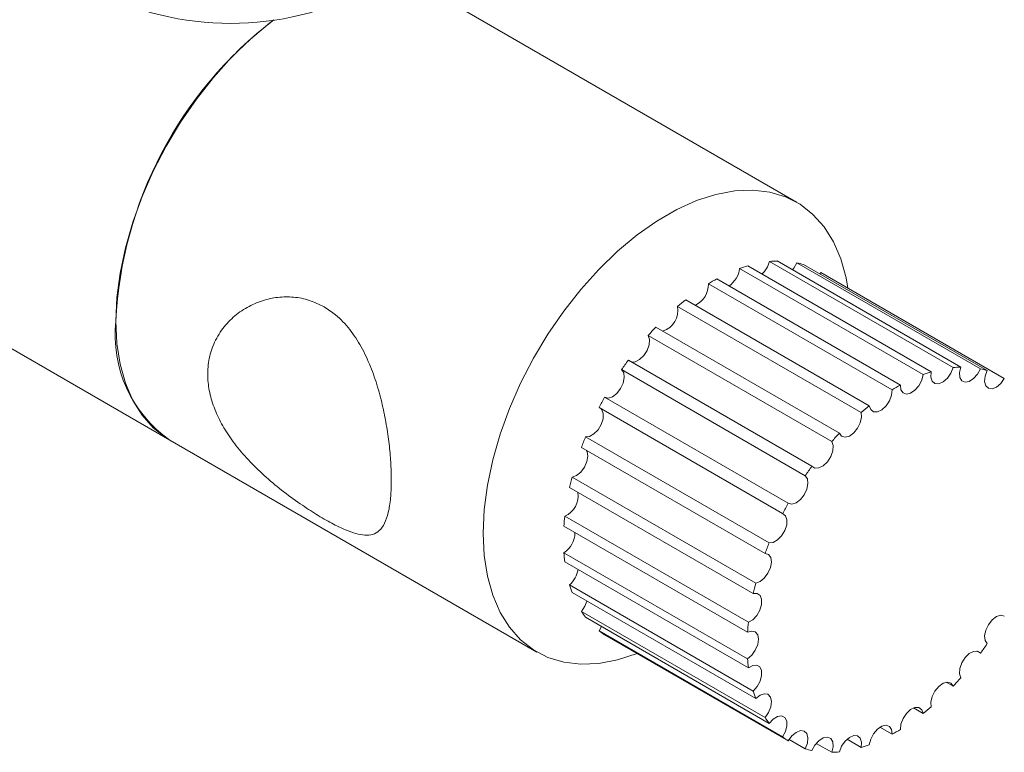
# Model space of a CAD drawing. Units: millimetres. Extents: x 4 to 193, y 3 to 136.
# Drawn here: x 146 to 177, y 75 to 98 of the extents above; entities that cross this region are included whole.
import ezdxf

# ---------------------------------------------------------------- set-up
doc = ezdxf.new("R2010")
doc.units = ezdxf.units.MM
doc.header["$LTSCALE"] = 0.666667

msp = doc.modelspace()

# ---------------------------------------------------------------- linework, layer by layer
at = {"color": 7, "linetype": 'Continuous', "lineweight": 15}
for p, q in [((170.248, 92.377), (158.935, 98.909)), ((135.379, 94.032), (150.935, 85.052)), ((174.4, 87.149), (168.743, 90.415)), ((169.415, 90.551), (175.072, 87.285)), ((175.305, 87.3), (169.648, 90.566)), ((170.26, 90.511), (175.917, 87.245)), ((176.123, 87.191), (170.467, 90.457)), ((168.493, 90.332), (174.15, 87.067)), ((170.965, 90.169), (170.992, 90.214)), ((170.992, 90.214), (176.649, 86.948)), ((167.535, 89.864), (173.192, 86.599)), ((173.447, 86.746), (167.79, 90.012)), ((172.489, 86.108), (166.832, 89.373)), ((166.583, 89.168), (172.24, 85.902)), ((165.677, 88.273), (171.334, 85.008)), ((171.568, 85.262), (165.911, 88.528)), ((170.722, 84.247), (165.066, 87.512)), ((164.859, 87.22), (170.516, 83.954)), ((169.991, 83.105), (164.334, 86.371)), ((164.163, 86.053), (169.82, 82.787)), ((150.935, 85.052), (162.249, 78.521)), ((169.405, 81.887), (163.748, 85.153)), ((163.62, 84.824), (169.277, 81.558)), ((168.99, 80.647), (163.333, 83.913)), ((163.254, 83.587), (168.911, 80.321)), ((168.764, 79.438), (163.107, 82.704)), ((163.08, 82.395), (168.737, 79.129)), ((168.737, 78.314), (163.08, 81.579)), ((163.107, 81.301), (168.764, 78.036)), ((168.911, 77.322), (163.254, 80.588)), ((163.333, 80.353), (168.99, 77.088)), ((169.277, 76.508), (163.62, 79.774)), ((163.748, 79.592), (169.405, 76.326)), ((164.163, 79.172), (164.238, 79.309)), ((169.82, 75.906), (164.163, 79.172)), ((164.334, 79.051), (169.991, 75.786)), ((175.917, 78.488), (175.806, 78.551)), ((175.072, 77.472), (174.862, 77.593)), ((174.15, 76.626), (173.85, 76.799)), ((173.192, 75.988), (172.816, 76.205)), ((172.24, 75.585), (171.803, 75.837)), ((170.516, 75.543), (170.018, 75.83)), ((171.334, 75.434), (170.857, 75.71))]:
    msp.add_line(p, q, dxfattribs=at)
at = {"color": 7, "linetype": 'Continuous', "lineweight": 15, "flags": 128}
for points in [[(154.145, 97.993), (154.02, 97.898), (153.421, 97.401), (152.841, 96.84), (152.285, 96.222), (151.76, 95.554), (151.273, 94.845), (150.828, 94.102), (150.431, 93.334), (150.088, 92.55), (149.801, 91.759), (149.574, 90.971), (149.41, 90.195), (149.311, 89.44), (149.278, 88.715), (149.311, 88.028), (149.41, 87.387), (149.574, 86.8), (149.801, 86.274), (150.088, 85.814), (150.431, 85.427), (150.828, 85.117), (150.935, 85.052)], [(160.592, 82.183), (160.625, 82.909), (160.724, 83.664), (160.888, 84.44), (161.115, 85.228), (161.401, 86.019), (161.745, 86.802), (162.142, 87.57), (162.586, 88.314), (163.074, 89.023), (163.599, 89.691), (164.155, 90.309), (164.735, 90.87), (165.333, 91.367), (165.942, 91.795), (166.555, 92.149), (167.164, 92.424), (167.762, 92.617), (168.342, 92.726), (168.898, 92.75), (169.423, 92.688), (169.911, 92.542), (170.355, 92.312), (170.752, 92.002), (171.096, 91.615), (171.383, 91.156), (171.609, 90.63), (171.773, 90.043), (171.831, 89.73)], [(170.126, 90.29), (170.168, 90.344), (170.26, 90.511)], [(165.176, 87.448), (165.28, 87.457), (165.414, 87.527), (165.541, 87.651), (165.643, 87.811), (165.704, 87.985), (165.716, 88.147), (165.677, 88.273)], [(164.334, 86.371), (164.444, 86.346), (164.576, 86.387), (164.709, 86.488), (164.824, 86.635), (164.905, 86.806), (164.94, 86.976), (164.924, 87.121), (164.859, 87.22)], [(173.447, 86.746), (173.464, 86.602), (173.53, 86.504), (173.634, 86.466), (173.763, 86.495), (173.897, 86.586), (174.017, 86.726), (174.106, 86.894), (174.15, 87.067)], [(174.4, 87.149), (174.388, 86.988), (174.428, 86.862), (174.513, 86.791), (174.631, 86.783), (174.764, 86.841), (174.894, 86.957), (175.002, 87.112), (175.072, 87.285)], [(175.305, 87.3), (175.266, 87.129), (175.278, 86.981), (175.339, 86.878), (175.441, 86.834), (175.568, 86.857), (175.703, 86.943), (175.825, 87.079), (175.917, 87.245)], [(176.123, 87.191), (176.059, 87.018), (176.042, 86.854), (176.077, 86.724), (176.159, 86.647), (176.274, 86.633), (176.407, 86.685), (176.538, 86.796), (176.649, 86.948)], [(172.489, 86.108), (172.533, 85.987), (172.622, 85.921), (172.742, 85.919), (172.876, 85.983), (173.005, 86.103), (173.11, 86.261), (173.175, 86.435), (173.192, 86.599)], [(163.748, 85.153), (163.872, 85.164), (164.006, 85.24), (164.132, 85.368), (164.23, 85.531), (164.287, 85.705), (164.295, 85.864), (164.251, 85.986), (164.222, 86.019)], [(171.568, 85.262), (171.637, 85.17), (171.745, 85.138), (171.875, 85.173), (172.009, 85.27), (172.126, 85.413), (172.211, 85.583), (172.251, 85.754), (172.24, 85.902)], [(170.722, 84.247), (170.814, 84.186), (170.937, 84.191), (171.071, 84.261), (171.198, 84.385), (171.3, 84.546), (171.361, 84.72), (171.373, 84.881), (171.334, 85.008)], [(163.333, 83.913), (163.465, 83.96), (163.597, 84.066), (163.71, 84.216), (163.787, 84.388), (163.817, 84.557), (163.796, 84.698), (163.781, 84.731)], [(169.991, 83.105), (170.101, 83.08), (170.232, 83.121), (170.365, 83.222), (170.481, 83.369), (170.562, 83.54), (170.597, 83.71), (170.581, 83.855), (170.516, 83.954)], [(169.405, 81.887), (169.529, 81.899), (169.663, 81.974), (169.789, 82.102), (169.887, 82.265), (169.944, 82.439), (169.951, 82.598), (169.908, 82.72), (169.82, 82.787)], [(165.333, 78.474), (164.735, 78.281), (164.155, 78.172), (163.599, 78.148), (163.074, 78.21), (162.586, 78.356), (162.142, 78.586), (161.745, 78.896), (161.401, 79.283), (161.115, 79.742), (160.888, 80.269), (160.724, 80.856), (160.625, 81.496), (160.592, 82.183)], [(168.99, 80.647), (169.122, 80.694), (169.254, 80.8), (169.367, 80.95), (169.444, 81.122), (169.474, 81.291), (169.453, 81.433), (169.384, 81.526), (169.277, 81.558)], [(163.62, 79.774), (163.727, 79.93), (163.792, 80.088)], [(168.764, 79.438), (168.898, 79.519), (169.022, 79.652), (169.117, 79.816), (169.17, 79.99), (169.172, 80.147), (169.124, 80.264), (169.032, 80.325), (168.911, 80.321)], [(176.649, 79.629), (176.538, 79.654), (176.407, 79.613), (176.274, 79.512), (176.159, 79.365), (176.077, 79.194), (176.042, 79.024), (176.059, 78.879), (176.123, 78.78)], [(168.737, 78.314), (168.868, 78.425), (168.978, 78.578), (169.051, 78.75), (169.077, 78.918), (169.051, 79.056), (168.978, 79.144), (168.868, 79.17), (168.737, 79.129)], [(175.917, 78.488), (175.825, 78.548), (175.703, 78.543), (175.568, 78.473), (175.441, 78.349), (175.339, 78.188), (175.278, 78.014), (175.266, 77.853), (175.305, 77.726)], [(168.911, 77.322), (169.032, 77.459), (169.124, 77.626), (169.172, 77.799), (169.17, 77.953), (169.117, 78.065), (169.022, 78.121), (168.898, 78.11), (168.764, 78.036)], [(175.072, 77.472), (175.002, 77.564), (174.894, 77.596), (174.764, 77.561), (174.631, 77.464), (174.513, 77.321), (174.428, 77.151), (174.388, 76.98), (174.4, 76.832)], [(169.277, 76.508), (169.384, 76.664), (169.453, 76.837), (169.474, 77.003), (169.444, 77.137), (169.367, 77.22), (169.254, 77.239), (169.122, 77.193), (168.99, 77.088)], [(174.15, 76.626), (174.106, 76.747), (174.017, 76.813), (173.897, 76.815), (173.763, 76.751), (173.634, 76.631), (173.53, 76.473), (173.464, 76.299), (173.447, 76.135)], [(169.82, 75.906), (169.908, 76.075), (169.951, 76.247), (169.944, 76.398), (169.887, 76.506), (169.789, 76.555), (169.663, 76.538), (169.529, 76.458), (169.405, 76.326)], [(173.192, 75.988), (173.175, 76.132), (173.11, 76.23), (173.005, 76.268), (172.876, 76.239), (172.742, 76.148), (172.622, 76.008), (172.533, 75.84), (172.489, 75.667)], [(170.516, 75.543), (170.581, 75.716), (170.597, 75.88), (170.562, 76.01), (170.481, 76.087), (170.365, 76.101), (170.232, 76.049), (170.101, 75.938), (169.991, 75.786)], [(171.334, 75.434), (171.373, 75.605), (171.361, 75.753), (171.3, 75.856), (171.198, 75.9), (171.071, 75.877), (170.937, 75.791), (170.814, 75.655), (170.722, 75.489)], [(172.24, 75.585), (172.251, 75.746), (172.211, 75.872), (172.126, 75.943), (172.009, 75.951), (171.875, 75.893), (171.745, 75.777), (171.637, 75.622), (171.568, 75.449)]]:
    msp.add_lwpolyline(points, dxfattribs=at)
at = {"color": 7, "linetype": 'Continuous', "lineweight": 15}
for centre, radius, start, end in [((152.813, 107.064), 9.181, 242.4784, 297.527), ((161.69, 88.119), 12.426, 127.3826, 177.2539), ((169.99, 86.24), 4.357, 106.6272, 110.0881), ((168.619, 90.768), 0.825, 312.7621, 344.6971), ((169.724, 87.513), 3.053, 91.4203, 95.807), ((169.774, 88.233), 2.329, 72.7071, 77.9624), ((167.715, 90.437), 0.785, 305.1186, 352.3406), ((166.804, 89.854), 0.731, 296.626, 0.8331), ((170.725, 84.634), 6.127, 118.6188, 121.3759), ((171.845, 83.026), 8.088, 128.2999, 130.5911), ((165.929, 89.044), 0.666, 286.7513, 10.7079), ((153.212, 88.288), 3.957, 173.8147, 234.8731), ((173.049, 81.753), 9.841, 136.4979, 138.508), ((173.932, 81.033), 10.981, 143.8406, 145.7091), ((175.646, 82.975), 4.357, 106.6272, 110.0881), ((175.381, 84.248), 3.053, 91.4203, 95.807), ((175.431, 84.968), 2.329, 72.7071, 77.9624), ((176.382, 81.368), 6.127, 118.6188, 121.3759), ((174.134, 80.896), 11.225, 150.8125, 152.6539), ((177.502, 79.761), 8.088, 128.2999, 130.5911), ((178.706, 78.488), 9.841, 136.4979, 138.508), ((173.482, 81.187), 10.511, 157.8324, 159.7562), ((179.589, 77.767), 10.981, 143.8406, 145.7091), ((172.057, 81.628), 9.019, 165.3276, 167.4583), ((162.832, 83.332), 0.686, 293.5981, 8.9535), ((179.791, 77.631), 11.225, 150.8125, 152.6539), ((170.173, 81.937), 7.108, 173.8091, 176.3062), ((162.679, 82.202), 0.741, 302.7959, 359.7557), ((179.139, 77.921), 10.511, 157.8324, 159.7562), ((168.266, 81.937), 5.198, 183.9491, 187.0255), ((162.728, 81.187), 0.797, 311.2965, 351.2551), ((166.739, 81.628), 3.637, 196.6175, 200.5212), ((177.714, 78.363), 9.019, 165.3276, 167.4583), ((165.823, 81.187), 2.618, 212.6702, 217.5311), ((175.83, 78.672), 7.108, 173.8091, 176.3062), ((165.507, 80.896), 2.186, 232.0673, 237.5492), ((167.051, 84.967), 10.981, 323.8406, 325.7091), ((173.923, 78.672), 5.198, 183.9491, 187.0255), ((167.933, 84.246), 9.841, 316.4979, 318.508), ((172.396, 78.363), 3.637, 196.6175, 200.5212), ((169.137, 82.973), 8.088, 308.2999, 310.5911), ((171.48, 77.921), 2.618, 212.6702, 217.5311), ((171.164, 77.63), 2.186, 232.0673, 237.5492), ((170.257, 81.366), 6.127, 298.6188, 301.3759), ((171.208, 77.766), 2.329, 252.7071, 257.9624), ((170.993, 79.759), 4.357, 286.6272, 290.0881), ((171.259, 78.486), 3.053, 271.4203, 275.807)]:
    msp.add_arc(centre, radius, start, end, dxfattribs=at)
msp.add_open_spline([(155.693, 89.153), (155.544, 89.227), (155.241, 89.378), (154.755, 89.468), (154.264, 89.462), (153.779, 89.355), (153.31, 89.15), (152.878, 88.844), (152.512, 88.44), (152.252, 87.964), (152.112, 87.439), (152.094, 86.912), (152.184, 86.381), (152.365, 85.869), (152.633, 85.362), (152.983, 84.862), (153.412, 84.371), (153.91, 83.893), (154.457, 83.443), (155.006, 83.047), (155.527, 82.712), (155.973, 82.459), (156.358, 82.276), (156.681, 82.16), (156.96, 82.11), (157.202, 82.135), (157.404, 82.25), (157.564, 82.471), (157.679, 82.805), (157.745, 83.233), (157.769, 83.741), (157.756, 84.282), (157.707, 84.86), (157.627, 85.452), (157.509, 86.067), (157.346, 86.697), (157.128, 87.327), (156.846, 87.931), (156.489, 88.473), (156.101, 88.888), (155.813, 89.075), (155.693, 89.153)], degree=3, knots=[0, 0, 0, 0, 0.024102, 0.048975, 0.073059, 0.097745, 0.123818, 0.150552, 0.178271, 0.206914, 0.232626, 0.259233, 0.282777, 0.30699, 0.330913, 0.355419, 0.381601, 0.408454, 0.436184, 0.46485, 0.490324, 0.516731, 0.539525, 0.562928, 0.586832, 0.611285, 0.638156, 0.665761, 0.693231, 0.721659, 0.746613, 0.772397, 0.795779, 0.819788, 0.844209, 0.869219, 0.896049, 0.923607, 0.951127, 0.979643, 1, 1, 1, 1], dxfattribs=at)

doc.saveas('drawing.dxf')
